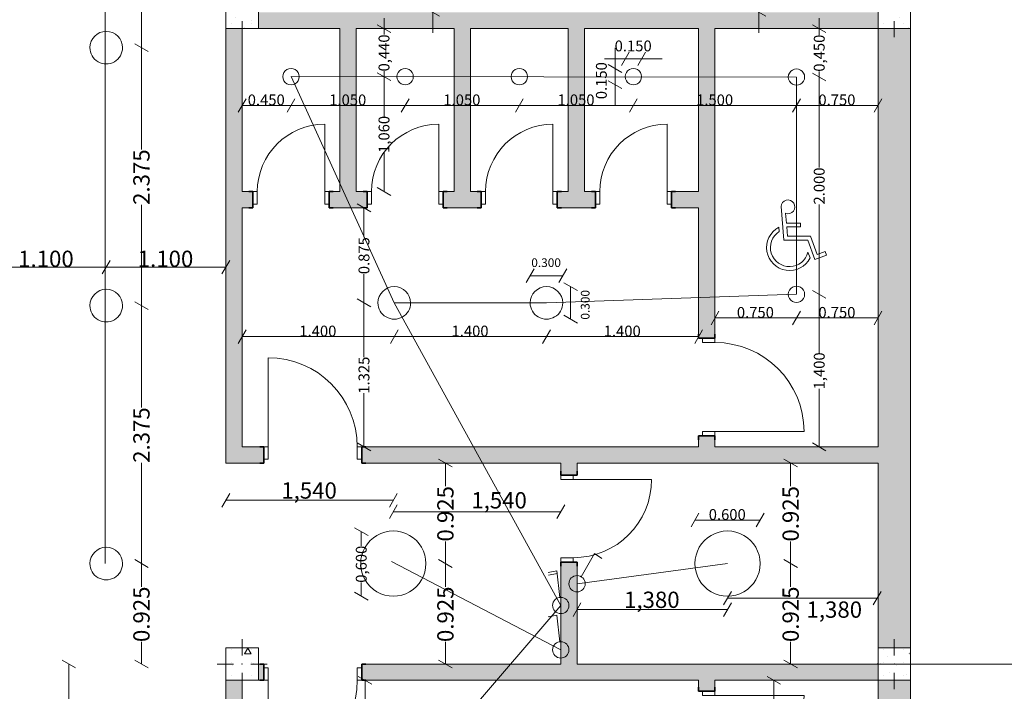
# Model space of a CAD drawing. Units: millimetres. Extents: x -18270 to 105621, y -17958 to 22150.
# Drawn here: x 77672 to 86729, y 1836 to 8020 of the extents above; entities that cross this region are included whole.
import ezdxf
from ezdxf.enums import TextEntityAlignment as Align

# ---------------------------------------------------------------- set-up
doc = ezdxf.new("R2010")
doc.units = ezdxf.units.MM
doc.header["$MEASUREMENT"] = 0
doc.set_wipeout_variables(frame=1)
doc.linetypes.add('Wipeout_Contour', pattern=[1000, 0, -1000])
for name, color, linetype, lineweight in [('2D Drafting - General_Pen_No__1', 7, 'Continuous', 13), ('ARCHICAD Doors_Pen_No__27', 7, 'Continuous', 35), ('Interior - Furniture _Pen_No__1', 7, 'Continuous', 13), ('Interior - Furniture _Pen_No__2', 8, 'Continuous', 15), ('Interior - Lamp_Pen_No__20', 1, 'Continuous', 0), ('Structural - Bearing_Pen_No__20', 1, 'Continuous', 0), ('Structural - Bearing_Pen_No__27', 7, 'Continuous', 35), ('Structural - Grid_Pen_No__1', 7, 'Continuous', 13)]:
    doc.layers.add(name, color=color, linetype=linetype, lineweight=lineweight)
for name, color, linetype in [('ARCHICAD Doors', 7, 'Continuous'), ('Dimensioning - General', 7, 'Continuous'), ('Structural - Bearing', 7, 'Continuous'), ('Structural - Grid', 7, 'Continuous')]:
    doc.layers.add(name, color=color, linetype=linetype)
for name, color, linetype, lineweight, true_color in [('ARCHICAD Doors_Pen_No__23', 7, 'Continuous', 20, 0xff6600), ('ARCHICAD Doors_Pen_No__3', 7, 'Continuous', 18, 0xff6600), ('Structural - Bearing_Pen_No__161', 7, 'Continuous', 13, 0x6a6a6a), ('Structural - Bearing_Pen_No__169', 7, 'Continuous', 13, 0x68b353), ('Structural - Bearing_Pen_No__28', 7, 'Continuous', 35, 0xa80f02)]:
    doc.layers.add(name, color=color, linetype=linetype, lineweight=lineweight, true_color=true_color)
doc.styles.add('GENERATED_STYLE_1', font='arial.ttf')
doc.styles.add('GENERATED_STYLE_2', font='arial.ttf')
pattern_1 = [(0, (0, 0), (0, 623.5383), [60, -300]), (0, (180, 311.8), (0, 623.5383), [60, -300]), (60, (0, 0), (-540, 311.769), [60, -300]), (60, (360, 0), (-540, 311.769), [60, -300]), (120, (60, 0), (540, 311.769), [60, -300]), (120, (420, 0), (540, 311.769), [60, -300]), (0, (0, 60), (0, 120), [0, -120, 0, -180]), (45, (60, 60), (-84.85282, 84.85282), [0, -90, 0, -150])]

# ---------------------------------------------------------------- blocks, each defined once
blk = doc.blocks.new('Standard grid marker_9')
at = {"layer": 'Structural - Grid_Pen_No__1', "color": 7, "linetype": 'Continuous', "lineweight": 13}
for p, q in [((29021.2, 0), (30021.2, 0)), ((30021.2, 0), (35217.8, 0))]:
    blk.add_line(p, q, dxfattribs=at)
blk.add_point((30021.2, 0), dxfattribs=at)
blk.add_point((30021.2, 0), dxfattribs=at)
at = {"layer": 'Structural - Grid_Pen_No__1', "color": 7, "lineweight": 13, "style": 'GENERATED_STYLE_1'}
for tag, p in [('AC_MarkerText_1_0', (-500, 20)), ('AC_MarkerText_1_1', (35717.8, 20))]:
    blk.add_attdef(tag, text='', height=350, dxfattribs=at).set_placement(p, align=Align.MIDDLE_CENTER)
blk = doc.blocks.new('Door 21')
at = {"layer": 'ARCHICAD Doors_Pen_No__23', "color": 30, "linetype": 'Continuous', "lineweight": 20, "true_color": 0xff6600}
for p, q in [((-410, 0), (-450, 0)), ((-450, 0), (-450, -115)), ((-410, -115), (-410, 0)), ((450, 0), (410, 0)), ((410, 0), (410, -115)), ((450, -115), (450, 0)), ((-450, -115), (-410, -115)), ((410, -115), (450, -115))]:
    blk.add_line(p, q, dxfattribs=at)
at = {"layer": 'ARCHICAD Doors_Pen_No__27', "color": 7, "linetype": 'Continuous', "lineweight": 35}
for p, q in [((-450, 0), (-487, 0)), ((-450, 0), (-487, 0)), ((-450, 0), (-450, -115)), ((-450, 0), (-450, -115)), ((450, 0), (450, -115)), ((450, 0), (450, -115)), ((450, 0), (487, 0)), ((450, 0), (487, 0)), ((-450, -150), (-487, -150)), ((-450, -150), (-487, -150)), ((-450, -115), (-450, -150)), ((-450, -115), (-450, -150)), ((450, -115), (450, -150)), ((450, -115), (450, -150)), ((450, -150), (487, -150)), ((450, -150), (487, -150))]:
    blk.add_line(p, q, dxfattribs=at)
at = {"layer": 'ARCHICAD Doors_Pen_No__3', "color": 30, "linetype": 'Continuous', "lineweight": 18, "true_color": 0xff6600}
blk.add_line((410, 0), (410, 820), dxfattribs=at)
blk.add_arc((410, 0), 820, 90, 180, dxfattribs=at)
blk = doc.blocks.new('Door 21_3')
at = {"layer": 'ARCHICAD Doors_Pen_No__23', "color": 30, "linetype": 'Continuous', "lineweight": 20, "true_color": 0xff6600}
for p, q in [((-360, 0), (-400, 0)), ((-400, 0), (-400, -115)), ((-360, -115), (-360, 0)), ((400, 0), (360, 0)), ((360, 0), (360, -115)), ((400, -115), (400, 0)), ((-400, -115), (-360, -115)), ((360, -115), (400, -115))]:
    blk.add_line(p, q, dxfattribs=at)
at = {"layer": 'ARCHICAD Doors_Pen_No__27', "color": 7, "linetype": 'Continuous', "lineweight": 35}
for p, q in [((-400, 35), (-437, 35)), ((-400, 35), (-437, 35)), ((-400, 0), (-400, 35)), ((-400, 0), (-400, 35)), ((-400, -115), (-400, 0)), ((-400, -115), (-400, 0)), ((400, 0), (400, 35)), ((400, 0), (400, 35)), ((400, 35), (437, 35)), ((400, 35), (437, 35)), ((400, -115), (400, 0)), ((400, -115), (400, 0)), ((-400, -115), (-437, -115)), ((-400, -115), (-437, -115)), ((400, -115), (437, -115)), ((400, -115), (437, -115))]:
    blk.add_line(p, q, dxfattribs=at)
at = {"layer": 'ARCHICAD Doors_Pen_No__3', "color": 30, "linetype": 'Continuous', "lineweight": 18, "true_color": 0xff6600}
blk.add_line((360, 0), (360, 720), dxfattribs=at)
blk.add_arc((360, 0), 720, 90, 180, dxfattribs=at)
blk = doc.blocks.new('Door 21_6')
at = {"layer": 'ARCHICAD Doors_Pen_No__23', "color": 30, "linetype": 'Continuous', "lineweight": 20, "true_color": 0xff6600}
for p, q in [((-310, 0), (-350, 0)), ((-350, 0), (-350, -115)), ((-310, -115), (-310, 0)), ((350, 0), (310, 0)), ((310, 0), (310, -115)), ((350, -115), (350, 0)), ((-350, -115), (-310, -115)), ((310, -115), (350, -115))]:
    blk.add_line(p, q, dxfattribs=at)
at = {"layer": 'ARCHICAD Doors_Pen_No__27', "color": 7, "linetype": 'Continuous', "lineweight": 35}
for p, q in [((-350, 0), (-387, 0)), ((-350, 0), (-387, 0)), ((-350, 0), (-350, -115)), ((-350, 0), (-350, -115)), ((350, 0), (350, -115)), ((350, 0), (350, -115)), ((350, 0), (387, 0)), ((350, 0), (387, 0)), ((-350, -150), (-387, -150)), ((-350, -150), (-387, -150)), ((-350, -115), (-350, -150)), ((-350, -115), (-350, -150)), ((350, -115), (350, -150)), ((350, -115), (350, -150)), ((350, -150), (387, -150)), ((350, -150), (387, -150))]:
    blk.add_line(p, q, dxfattribs=at)
at = {"layer": 'ARCHICAD Doors_Pen_No__3', "color": 30, "linetype": 'Continuous', "lineweight": 18, "true_color": 0xff6600}
blk.add_line((310, 0), (310, 620), dxfattribs=at)
blk.add_arc((310, 0), 620, 90, 180, dxfattribs=at)
blk = doc.blocks.new('ARROWHEAD_2')
at = {"color": 0, "linetype": 'Continuous', "lineweight": 0}
for p, q in [((0, 0), (-1, 0)), ((-0.378, -0.655), (0.378, 0.655))]:
    blk.add_line(p, q, dxfattribs=at)

msp = doc.modelspace()

# ---------------------------------------------------------------- hatches: boundary and pattern name
at = {"layer": 'Structural - Bearing_Pen_No__161', "linetype": 'Continuous', "lineweight": 0, "true_color": 0x6a6a6a}
for points in [[(79867.5562, 7937.3267), (85567.5562, 7937.3267), (85567.5562, 8087.3267), (79867.5562, 8087.3267)], [(79567.5562, 3937.3267), (79717.5562, 4087.3267), (79717.5562, 7937.3267), (79567.5562, 7937.3267)], [(80767.5562, 6437.3267), (80767.5562, 7937.3267), (80617.5562, 7937.3267), (80617.5562, 6437.3267)], [(81817.5562, 6437.3267), (81817.5562, 7937.3267), (81667.5562, 7937.3267), (81667.5562, 6437.3267)], [(82867.5562, 6437.3267), (82867.5562, 7937.3267), (82717.5562, 7937.3267), (82717.5562, 6437.3267)], [(84067.5563, 7937.3267), (83917.5562, 7937.3267), (83917.5562, 5087.3267), (84067.5563, 5087.3267)], [(85867.5563, 7937.3268), (85567.5562, 7937.3268), (85567.5562, 2237.3267), (85867.5562, 2237.3267)], [(79717.5562, 6287.3267), (79817.5562, 6287.3267), (79817.5562, 6437.3267), (79717.5562, 6437.3267)], [(80517.5562, 6437.3267), (80517.5562, 6287.3267), (80867.5562, 6287.3267), (80867.5562, 6437.3267)], [(81567.5562, 6437.3267), (81567.5562, 6287.3267), (81917.5562, 6287.3267), (81917.5562, 6437.3267)], [(82617.5562, 6437.3267), (82617.5562, 6287.3267), (82967.5563, 6287.3267), (82967.5563, 6437.3267)], [(83667.5563, 6437.3267), (83667.5563, 6287.3267), (83917.5562, 6287.3267), (83917.5562, 6437.3267)], [(83917.5562, 4087.3267), (84067.5563, 4087.3267), (84067.5563, 4187.3267), (83917.5562, 4187.3267)], [(79717.5562, 4087.3267), (79567.5562, 3937.3267), (79917.5562, 3937.3267), (79917.5562, 4087.3267)], [(85567.5562, 4087.3267), (80817.5562, 4087.3267), (80817.5562, 3937.3267), (85567.5562, 3937.3267)], [(82799.3059, 3937.3267), (82649.3059, 3937.3267), (82649.3059, 3826.4156), (82799.3059, 3826.4156)], [(82649.3059, 3026.4156), (82649.3059, 1937.3267), (82799.3059, 1937.3267), (82799.3059, 3026.4156)], [(79867.5562, 1937.3267), (79917.5562, 1937.3267), (79917.5562, 2087.3267), (79867.5562, 2087.3267)], [(80817.5562, 1937.3267), (82649.3059, 1937.3267), (82649.3059, 2087.3267), (80817.5562, 2087.3267)], [(85567.5562, 1937.3267), (85567.5562, 2087.3267), (82799.3059, 2087.3267), (82799.3059, 1937.3267)], [(79567.5562, -2208.9233), (79717.5562, -1909.0147), (79717.5562, 1937.3268), (79567.5562, 1937.3268)], [(84067.5562, 1937.3267), (83917.5562, 1937.3267), (83917.5562, 1837.3267), (84067.5562, 1837.3267)], [(85567.5562, -1912.5817), (85867.5563, -2212.7648), (85867.5562, 1937.3268), (85567.5562, 1937.3268)]]:
    msp.add_hatch(color=251, dxfattribs=at).paths.add_polyline_path(points)

# ---------------------------------------------------------------- linework, layer by layer
at = {"layer": '2D Drafting - General_Pen_No__1', "color": 7, "linetype": 'Continuous', "lineweight": 0}
for p, q in [((78456.6258, 10096.6029), (78456.6258, 3012.3267)), ((81117.5562, 5412.4539), (80167.5562, 7495.5798)), ((80167.5562, 7495.5798), (84817.5562, 7491.3144)), ((84817.5562, 7491.3144), (84817.5562, 5491.3144)), ((82867.5562, 6437.3267), (82967.5562, 6437.3267)), ((82967.5562, 6437.3267), (82867.5562, 6437.3267)), ((83767.5562, 6437.3267), (83667.5562, 6437.3267)), ((84817.5562, 5491.3144), (82517.5562, 5412.4539)), ((82649.3059, 2626.4156), (81117.5562, 5412.4539)), ((81117.5562, 5412.4539), (82517.5562, 5412.4539)), ((82649.3059, 2217.8947), (81090.5545, 3032.2499)), ((82799.3059, 2826.4156), (84183.431, 3012.3267)), ((82649.3059, 2626.4156), (81117.5562, 837.8813))]:
    msp.add_line(p, q, dxfattribs=at)
at = {"layer": 'Dimensioning - General', "color": 5, "linetype": 'Continuous', "lineweight": 0}
for p, q in [((78791.6066, 7857.3267), (78791.6066, 8690.3519)), ((81472.5562, 7992.3267), (81472.5562, 7897.3267)), ((84472.2037, 7992.3267), (84472.2037, 7897.3267)), ((81023.0296, 7937.3267), (81023.0296, 7882.1262)), ((85026.8663, 7937.3267), (85026.8663, 7879.9935)), ((83148.6788, 7665.5798), (83148.6788, 7760.5798)), ((78791.6066, 7667.3267), (78791.6066, 6825.3886)), ((83147.5562, 7659.7198), (83052.5562, 7659.7198)), ((83242.5562, 7659.7198), (83392.5562, 7659.7198)), ((83487.5562, 7659.7198), (83582.5562, 7659.7198)), ((81023.0296, 7495.5798), (81023.0296, 7544.8384)), ((83148.6788, 7420.5798), (83148.6788, 7570.5798)), ((85026.8663, 7491.3144), (85026.8663, 7542.7057)), ((81023.0296, 7400.5798), (81023.0296, 7127.4195)), ((81023.0296, 7400.5798), (81023.0296, 7305.5798)), ((85026.8663, 7396.3144), (85026.8663, 6657.84)), ((85026.8663, 7396.3144), (85026.8663, 7301.3144)), ((83148.6788, 7325.5798), (83148.6788, 7230.5798)), ((79812.5562, 7230.201), (80072.5562, 7230.201)), ((80262.5562, 7230.201), (81122.5562, 7230.201)), ((81312.5562, 7230.201), (82172.5562, 7230.201)), ((82362.5562, 7230.201), (83222.5562, 7230.201)), ((83412.5562, 7230.201), (84722.5562, 7230.201)), ((84912.5562, 7230.201), (85472.5562, 7230.201)), ((81023.0296, 6532.3267), (81023.0296, 6799.5451)), ((78791.6066, 5482.3267), (78791.6066, 6315.3519)), ((85026.8663, 5586.3144), (85026.8663, 6318.8469)), ((80838.7238, 6192.3267), (80838.7238, 6016.1089)), ((77462.5562, 5741.406), (78372.5562, 5741.406)), ((78562.5562, 5741.406), (79472.5562, 5741.406)), ((80838.7238, 5507.4539), (80838.7238, 5677.7297)), ((82462.5562, 5662.6099), (82572.5562, 5662.6099)), ((82739.7121, 5357.4539), (82739.7121, 5467.4539)), ((85026.8663, 5396.3144), (85026.8663, 4950.2868)), ((78791.6066, 5292.3267), (78791.6066, 4450.3886)), ((80838.7238, 5317.4539), (80838.7238, 4911.4022)), ((84162.5562, 5273.4523), (84722.5562, 5273.4523)), ((84912.5562, 5273.4523), (85472.5562, 5273.4523)), ((79812.5562, 5101.7084), (81022.5562, 5101.7084)), ((81212.5562, 5101.7084), (82422.5562, 5101.7084)), ((82612.5562, 5101.7084), (83822.5562, 5101.7084)), ((85026.8663, 4182.3267), (85026.8663, 4622.4124)), ((80838.7238, 4182.3267), (80838.7238, 4582.4364)), ((78791.6066, 3107.3267), (78791.6066, 3940.3519)), ((81587.932, 3842.3267), (81587.932, 3724.1096)), ((84763.8132, 3842.3267), (84763.8132, 3724.1096)), ((79662.5562, 3594.7743), (81013.5562, 3594.7743)), ((81203.5562, 3489.7743), (82554.3059, 3489.7743)), ((83978.8258, 3412.7669), (84388.431, 3412.7669)), ((80813.6915, 3211.1022), (80813.6915, 3174.8873)), ((81587.932, 3107.3267), (81587.932, 3216.6309)), ((84763.8132, 3107.3267), (84763.8132, 3216.6309)), ((78791.6066, 2917.3267), (78791.6066, 2799.1096)), ((81587.932, 2917.3267), (81587.932, 2799.1096)), ((84763.8132, 2917.3267), (84763.8132, 2799.1096)), ((80813.6915, 2807.3267), (80813.6915, 2837.5996)), ((84278.431, 2693.5256), (85465.1916, 2693.5256)), ((82894.3059, 2588.5256), (84088.431, 2588.5256)), ((78791.6066, 2182.3267), (78791.6066, 2291.6309)), ((81587.932, 2182.3267), (81587.932, 2291.6309)), ((84763.8132, 2182.3267), (84763.8132, 2291.6309)), ((78123.7086, 1992.3267), (78123.7086, 140.9288)), ((80848.4536, 1842.3267), (80848.4536, 1548.5702)), ((84609.2083, 1842.3267), (84609.2083, 1393.5674))]:
    msp.add_line(p, q, dxfattribs=at)
at = {"layer": 'Interior - Furniture _Pen_No__1', "color": 7, "linetype": 'Continuous', "lineweight": 0}
for p, q in [((82836.8059, 2891.3675), (82959.8059, 3104.4098)), ((82959.8059, 3104.4098), (83025.927, 3058.7349)), ((82611.8155, 2945.2188), (82533.0222, 2929.4132)), ((82614.6903, 2920.7723), (82535.8971, 2904.9666)), ((82640.5464, 2700.9023), (82611.8155, 2945.2188)), ((82611.8155, 2536.6979), (82533.0222, 2520.8922)), ((82640.5464, 2292.3814), (82611.8155, 2536.6979))]:
    msp.add_line(p, q, dxfattribs=at)
msp.add_ellipse((82799.3059, 2826.4156), major_axis=(-53.033, 53.033), ratio=1, start_param=3.926990817, end_param=10.210176124, dxfattribs=at)
at = {"layer": 'Interior - Furniture _Pen_No__1', "color": 7, "linetype": 'Continuous', "lineweight": 0, "extrusion": (0, 0, -1)}
for centre in [(82649.3059, 2626.4156), (82649.3059, 2217.8947)]:
    msp.add_ellipse(centre, major_axis=(-53.033, 53.033), ratio=1, start_param=5.904326315, end_param=12.187511622, dxfattribs=at)
at = {"layer": 'Interior - Furniture _Pen_No__2', "color": 8, "linetype": 'Continuous', "lineweight": 0}
for p, q in [((84676.5453, 6299.5694), (84701.376, 5989.7649)), ((84724.9359, 6147.8069), (84717.7438, 6237.5399)), ((84658.8307, 6068.5967), (84655.6358, 6108.459)), ((84856.0861, 6147.8069), (84724.9359, 6147.8069)), ((84734.7086, 6025.876), (84727.8302, 6111.6958)), ((84727.8302, 6111.6958), (84856.0861, 6111.6958)), ((84856.0861, 6111.6958), (84856.0861, 6147.8069)), ((84701.376, 5989.7649), (84922.1548, 5989.7649)), ((84947.5846, 6025.876), (84734.7086, 6025.876)), ((84922.1548, 5989.7649), (84985.6091, 5812.4735)), ((85007.4396, 5858.6412), (84947.5846, 6025.876)), ((84942.2851, 5826.3587), (84923.4753, 5878.9134)), ((84985.6091, 5812.4735), (85094.6993, 5851.5179)), ((85082.5307, 5885.517), (85007.4396, 5858.6412)), ((85094.6993, 5851.5179), (85082.5307, 5885.517))]:
    msp.add_line(p, q, dxfattribs=at)
for centre, major_axis, start_param, end_param in [((84739.6269, 6296.7704), (44.6493, 44.6493), 3.573089714, 8.59503849), ((84753.4828, 5921.1978), (149.4001, 149.4001), 1.266895766, 5.032285798), ((84753.4828, 5921.1978), (123.8657, 123.8657), 1.356234265, 5.253992262)]:
    msp.add_ellipse(centre, major_axis=major_axis, ratio=1, start_param=start_param, end_param=end_param, dxfattribs=at)
at = {"layer": 'Interior - Lamp_Pen_No__20', "color": 1, "linetype": 'Continuous', "lineweight": 0}
for centre, major_axis, start_param, end_param in [((78467.5562, 7762.3267), (106.066, 106.066), 5.497787144, 8.639379797), ((78467.5562, 7762.3267), (106.066, 106.066), 2.35619449, 5.497787144), ((80167.5562, 7495.5798), (-53.033, 53.033), 3.926990817, 7.068583471), ((81217.5562, 7495.5798), (-53.033, 53.033), 3.926990817, 7.068583471), ((82267.5562, 7495.5798), (-53.033, 53.033), 3.926990817, 7.068583471), ((83317.5562, 7495.5798), (-53.033, 53.033), 3.926990817, 7.068583471), ((84817.5562, 7491.3144), (-53.033, 53.033), 3.926990817, 7.068583471), ((80167.5562, 7495.5798), (-53.033, 53.033), 0.785398163, 3.926990817), ((81217.5562, 7495.5798), (-53.033, 53.033), 0.785398163, 3.926990817), ((82267.5562, 7495.5798), (-53.033, 53.033), 0.785398163, 3.926990817), ((83317.5562, 7495.5798), (-53.033, 53.033), 0.785398163, 3.926990817), ((84817.5562, 7491.3144), (-53.033, 53.033), 0.785398163, 3.926990817), ((78467.5562, 5387.3267), (106.066, 106.066), 5.497787144, 8.639379797), ((81117.5562, 5412.4539), (106.066, 106.066), 5.497787144, 8.639379797), ((82517.5562, 5412.4539), (106.066, 106.066), 5.497787144, 8.639379797), ((84817.5562, 5491.3144), (-53.033, 53.033), 3.926990817, 7.068583471), ((84817.5562, 5491.3144), (-53.033, 53.033), 0.785398163, 3.926990817), ((78467.5562, 5387.3267), (106.066, 106.066), 2.35619449, 5.497787144), ((81117.5562, 5412.4539), (106.066, 106.066), 2.35619449, 5.497787144), ((82517.5562, 5412.4539), (106.066, 106.066), 2.35619449, 5.497787144), ((81108.5562, 3012.3267), (-212.132, 212.132), 3.926990817, 7.068583471), ((84183.431, 3012.3267), (-212.132, 212.132), 3.926990817, 7.068583471), ((78467.5562, 3012.3267), (106.066, 106.066), 5.497787144, 8.639379797), ((78467.5562, 3012.3267), (106.066, 106.066), 2.35619449, 5.497787144), ((81108.5562, 3012.3267), (-212.132, 212.132), 0.785398163, 3.926990817), ((84183.431, 3012.3267), (-212.132, 212.132), 0.785398163, 3.926990817)]:
    msp.add_ellipse(centre, major_axis=major_axis, ratio=1, start_param=start_param, end_param=end_param, dxfattribs=at)
at = {"layer": 'Structural - Bearing_Pen_No__27', "color": 7, "linetype": 'Continuous', "lineweight": 0}
for p, q in [((79817.5562, 6437.3267), (79780.5562, 6437.3267)), ((79817.5562, 6437.3267), (79817.5562, 6322.3267)), ((80517.5562, 6437.3267), (80554.5562, 6437.3267)), ((80517.5562, 6437.3267), (80517.5562, 6322.3267)), ((80867.5562, 6437.3267), (80830.5562, 6437.3267)), ((80867.5562, 6437.3267), (80867.5562, 6322.3267)), ((81567.5562, 6437.3267), (81604.5562, 6437.3267)), ((81567.5562, 6437.3267), (81567.5562, 6322.3267)), ((81917.5562, 6437.3267), (81880.5562, 6437.3267)), ((81917.5562, 6437.3267), (81917.5562, 6322.3267)), ((82617.5562, 6437.3267), (82654.5562, 6437.3267)), ((82617.5562, 6437.3267), (82617.5562, 6322.3267)), ((82967.5562, 6437.3267), (82930.5562, 6437.3267)), ((82967.5562, 6437.3267), (82967.5562, 6322.3267)), ((83667.5562, 6437.3267), (83704.5562, 6437.3267)), ((83667.5562, 6437.3267), (83667.5562, 6322.3267)), ((79817.5562, 6287.3267), (79780.5562, 6287.3267)), ((79817.5562, 6322.3267), (79817.5562, 6287.3267)), ((80517.5562, 6322.3267), (80517.5562, 6287.3267)), ((80517.5562, 6287.3267), (80554.5562, 6287.3267)), ((80867.5562, 6287.3267), (80830.5562, 6287.3267)), ((80867.5562, 6322.3267), (80867.5562, 6287.3267)), ((81567.5562, 6322.3267), (81567.5562, 6287.3267)), ((81567.5562, 6287.3267), (81604.5562, 6287.3267)), ((81917.5562, 6287.3267), (81880.5562, 6287.3267)), ((81917.5562, 6322.3267), (81917.5562, 6287.3267)), ((82617.5562, 6322.3267), (82617.5562, 6287.3267)), ((82617.5562, 6287.3267), (82654.5562, 6287.3267)), ((82967.5562, 6287.3267), (82930.5562, 6287.3267)), ((82967.5562, 6322.3267), (82967.5562, 6287.3267)), ((83667.5562, 6322.3267), (83667.5562, 6287.3267)), ((83667.5562, 6287.3267), (83704.5562, 6287.3267)), ((83917.5562, 5087.3267), (83917.5562, 5124.3267)), ((83952.5562, 5087.3267), (83917.5562, 5087.3267)), ((84067.5562, 5087.3267), (83952.5562, 5087.3267)), ((84067.5562, 5087.3267), (84067.5562, 5124.3267)), ((83917.5562, 4187.3267), (83917.5562, 4150.3267)), ((83952.5562, 4187.3267), (83917.5562, 4187.3267)), ((84067.5562, 4187.3267), (83952.5562, 4187.3267)), ((84067.5562, 4187.3267), (84067.5562, 4150.3267)), ((79917.5562, 4087.3267), (79880.5562, 4087.3267)), ((79917.5562, 4087.3267), (79917.5562, 3972.3267)), ((80817.5562, 4087.3267), (80854.5562, 4087.3267)), ((80817.5562, 4087.3267), (80817.5562, 3972.3267)), ((79917.5562, 3937.3267), (79880.5562, 3937.3267)), ((79917.5562, 3972.3267), (79917.5562, 3937.3267)), ((80817.5562, 3972.3267), (80817.5562, 3937.3267)), ((80817.5562, 3937.3267), (80854.5562, 3937.3267)), ((82649.3059, 3826.4156), (82649.3059, 3863.4156)), ((82649.3059, 3826.4156), (82764.3059, 3826.4156)), ((82764.3059, 3826.4156), (82799.3059, 3826.4156)), ((82799.3059, 3826.4156), (82799.3059, 3863.4156)), ((82649.3059, 3026.4156), (82649.3059, 2989.4156)), ((82649.3059, 3026.4156), (82764.3059, 3026.4156)), ((82764.3059, 3026.4156), (82799.3059, 3026.4156)), ((82799.3059, 3026.4156), (82799.3059, 2989.4156)), ((79917.5562, 2087.3267), (79880.5562, 2087.3267)), ((79917.5562, 2052.3267), (79917.5562, 2087.3267)), ((80817.5562, 2087.3267), (80854.5562, 2087.3267)), ((80817.5562, 2052.3267), (80817.5562, 2087.3267)), ((79917.5562, 1937.3267), (79917.5562, 2052.3267)), ((80817.5562, 1937.3267), (80817.5562, 2052.3267)), ((79917.5562, 1937.3267), (79880.5562, 1937.3267)), ((80817.5562, 1937.3267), (80854.5562, 1937.3267)), ((83917.5562, 1837.3267), (83917.5562, 1874.3267)), ((83952.5562, 1837.3267), (83917.5562, 1837.3267)), ((84067.5562, 1837.3267), (83952.5562, 1837.3267)), ((84067.5562, 1837.3267), (84067.5562, 1874.3267))]:
    msp.add_line(p, q, dxfattribs=at)
at = {"layer": 'Structural - Bearing_Pen_No__27', "color": 7, "linetype": 'Continuous', "lineweight": 0, "flags": 128}
for points in [[(79567.5562, 7937.3267), (79567.5562, 3937.3267)], [(79717.5562, 6437.3267), (79717.5562, 7937.3268)], [(79867.5562, 7937.3267), (80617.5562, 7937.3267)], [(80617.5562, 7937.3267), (80617.5562, 6437.3267)], [(80767.5562, 7937.3267), (81667.5562, 7937.3267)], [(80767.5562, 6437.3267), (80767.5562, 7937.3267)], [(81667.5562, 7937.3267), (81667.5562, 6437.3267)], [(81817.5562, 7937.3267), (82717.5562, 7937.3267)], [(81817.5562, 6437.3267), (81817.5562, 7937.3267)], [(82717.5562, 7937.3267), (82717.5562, 6437.3267)], [(82867.5562, 7937.3267), (83917.5562, 7937.3267)], [(82867.5562, 6437.3267), (82867.5562, 7937.3267)], [(83917.5562, 7937.3267), (83917.5562, 6437.3267)], [(84067.5562, 7937.3267), (85567.5562, 7937.3267)], [(84067.5562, 5087.3267), (84067.5562, 7937.3267)], [(85567.5562, 7937.3267), (85567.5562, 4087.3267)], [(85867.5562, 2237.3268), (85867.5562, 7937.3268)], [(79817.5563, 6437.3267), (79717.5562, 6437.3267)], [(80617.5562, 6437.3267), (80517.5563, 6437.3267)], [(80867.5563, 6437.3267), (80767.5562, 6437.3267)], [(81667.5562, 6437.3267), (81567.5563, 6437.3267)], [(81917.5563, 6437.3267), (81817.5562, 6437.3267)], [(82717.5562, 6437.3267), (82617.5563, 6437.3267)], [(82967.5563, 6437.3267), (82867.5562, 6437.3267)], [(83917.5562, 6437.3267), (83667.5563, 6437.3267)], [(79717.5562, 4087.3267), (79717.5562, 6287.3267)], [(79717.5562, 6287.3267), (79817.5563, 6287.3267)], [(80517.5563, 6287.3267), (80867.5563, 6287.3267)], [(81567.5563, 6287.3267), (81917.5563, 6287.3267)], [(82617.5563, 6287.3267), (82967.5563, 6287.3267)], [(83667.5563, 6287.3267), (83917.5562, 6287.3267)], [(83917.5562, 6287.3267), (83917.5562, 5087.3267)], [(83917.5562, 4187.3267), (83917.5562, 4087.3267)], [(84067.5562, 4087.3267), (84067.5562, 4187.3267)], [(79917.5562, 4087.3267), (79717.5562, 4087.3267)], [(83917.5562, 4087.3267), (80817.5563, 4087.3267)], [(85567.5562, 4087.3267), (84067.5562, 4087.3267)], [(79567.5562, 3937.3267), (79917.5562, 3937.3267)], [(80817.5562, 3937.3267), (82649.3059, 3937.3267)], [(82649.3059, 3937.3267), (82649.3059, 3826.4156)], [(82799.3059, 3937.3267), (85567.5562, 3937.3267)], [(82799.3059, 3826.4156), (82799.3059, 3937.3267)], [(85567.5562, 3937.3267), (85567.5562, 2237.3267)], [(82649.3059, 3026.4156), (82649.3059, 2087.3267)], [(82799.3059, 2087.3267), (82799.3059, 3026.4156)], [(79917.5562, 2087.3267), (79867.5562, 2087.3267)], [(82649.3059, 2087.3267), (80817.5562, 2087.3267)], [(85567.5562, 2087.3267), (82799.3059, 2087.3267)], [(79567.5562, 1937.3268), (79567.5562, -2208.9233)], [(79717.5562, -262.1187), (79717.5562, 1937.3267)], [(79867.5562, 1937.3267), (79917.5562, 1937.3267)], [(80817.5563, 1937.3267), (82649.3059, 1937.3267)], [(82649.3059, 1937.3267), (82799.3059, 1937.3267)], [(82799.3059, 1937.3267), (83917.5562, 1937.3267)], [(83917.5562, 1937.3267), (83917.5562, 1837.3267)], [(84067.5562, 1937.3267), (85567.5562, 1937.3267)], [(84067.5562, 1837.3267), (84067.5562, 1937.3267)], [(85567.5562, 1937.3268), (85567.5562, -1912.5818)], [(85867.5562, -2212.7648), (85867.5562, 1937.3267)]]:
    msp.add_lwpolyline(points, dxfattribs=at)

# ---------------------------------------------------------------- block references
at = {"layer": 'ARCHICAD Doors', "color": 21, "linetype": 'Continuous', "lineweight": 0, "true_color": 0xff9955, "zscale": 1000}
for p in [(80167.5562, 6437.3267), (81217.5562, 6437.3267), (82267.5562, 6437.3267), (83317.5562, 6437.3267)]:
    msp.add_blockref('Door 21_6', p, dxfattribs=at)
for p, rotation in [((84067.5562, 4637.3267), 270), ((80367.5562, 1937.3267), 180)]:
    msp.add_blockref('Door 21', p, dxfattribs=dict(at, rotation=rotation))
at = {"layer": 'ARCHICAD Doors', "color": 21, "linetype": 'Continuous', "lineweight": 0, "true_color": 0xff9955, "xscale": -1, "zscale": 1000}
msp.add_blockref('Door 21', (80367.5562, 4087.3267), dxfattribs=at)
at = {"layer": 'ARCHICAD Doors', "color": 21, "linetype": 'Continuous', "lineweight": 0, "true_color": 0xff9955, "xscale": -1, "zscale": 1000, "rotation": 270}
for name, p in [('Door 21_3', (82764.3059, 3426.4156)), ('Door 21', (84067.5562, 1387.3267))]:
    msp.add_blockref(name, p, dxfattribs=at)
at = {"layer": 'Dimensioning - General', "color": 5, "linetype": 'Continuous', "lineweight": 0, "xscale": 95, "yscale": 95, "zscale": 95}
for p, rotation in [((81472.5562, 8087.3267), 90), ((84472.2037, 8087.3267), 90), ((81023.0296, 7937.3267), 270), ((85026.8663, 7937.3267), 270), ((78791.6066, 7762.3267), 270), ((78791.6066, 7762.3267), 90), ((83392.5562, 7659.7198), 180), ((83148.6788, 7570.5798), 270), ((81023.0296, 7495.5798), 90), ((81023.0296, 7495.5798), 90), ((85026.8663, 7491.3144), 90), ((85026.8663, 7491.3144), 90), ((83148.6788, 7420.5798), 90), ((79717.5562, 7230.201), 180), ((80167.5562, 7230.201), 180), ((81217.5562, 7230.201), 180), ((82267.5562, 7230.201), 180), ((83317.5562, 7230.201), 180), ((84817.5562, 7230.201), 180), ((81023.0296, 6437.3267), 270), ((80838.7238, 6287.3267), 90), ((78467.5562, 5741.406), 180), ((82367.5562, 5662.6099), 180), ((82739.7121, 5562.4539), 90), ((85026.8663, 5491.3144), 270), ((85026.8663, 5491.3144), 90), ((78791.6066, 5387.3267), 270), ((80838.7238, 5412.4539), 270), ((80838.7238, 5412.4539), 90), ((78791.6066, 5387.3267), 90), ((82739.7121, 5262.4539), 270), ((84067.5562, 5273.4523), 180), ((84817.5562, 5273.4523), 180), ((79717.5562, 5101.7084), 180), ((81117.5562, 5101.7084), 180), ((82517.5562, 5101.7084), 180), ((80838.7238, 4087.3267), 270), ((85026.8663, 4087.3267), 270), ((81587.932, 3937.3267), 90), ((84763.8132, 3937.3267), 90), ((79567.5562, 3594.7743), 180), ((81108.5562, 3489.7743), 180), ((83883.8258, 3412.7669), 180), ((80813.6915, 3306.1022), 90), ((78791.6066, 3012.3267), 270), ((81587.932, 3012.3267), 270), ((84763.8132, 3012.3267), 270), ((78791.6066, 3012.3267), 90), ((81587.932, 3012.3267), 90), ((84763.8132, 3012.3267), 90), ((80813.6915, 2712.3267), 270), ((84183.431, 2693.5256), 180), ((82799.3059, 2588.5256), 180), ((78791.6066, 2087.3267), 270), ((81587.932, 2087.3267), 270), ((84763.8132, 2087.3267), 270), ((78123.7086, 2087.3267), 90), ((80848.4536, 1937.3267), 90), ((84609.2083, 1937.3267), 90)]:
    msp.add_blockref('ARROWHEAD_2', p, dxfattribs=dict(at, rotation=rotation))
for p in [(83242.5562, 7659.7198), (80167.5562, 7230.201), (81217.5562, 7230.201), (82267.5562, 7230.201), (83317.5562, 7230.201), (84817.5562, 7230.201), (85567.5562, 7230.201), (78467.5562, 5741.406), (79567.5562, 5741.406), (82667.5562, 5662.6099), (84817.5562, 5273.4523), (85567.5562, 5273.4523), (81117.5562, 5101.7084), (82517.5562, 5101.7084), (83917.5562, 5101.7084), (81108.5562, 3594.7743), (82649.3059, 3489.7743), (84483.431, 3412.7669), (85560.1916, 2693.5256), (84183.431, 2588.5256)]:
    msp.add_blockref('ARROWHEAD_2', p, dxfattribs=at)

# ---------------------------------------------------------------- texts
at = {"layer": 'Dimensioning - General', "color": 7, "linetype": 'Continuous', "lineweight": 0, "attachment_point": 5, "rotation": 90, "style": 'GENERATED_STYLE_2'}
for s, insert, char_height in [('\\A1;0,440', (81023.0296, 7713.4823), 100), ('\\A1;0,450', (85026.8663, 7711.3496), 100), ('\\A1;0.150', (83022.5846, 7458.0783), 100), ('\\A1;1,060', (81023.0296, 6963.4823), 100), ('\\A1;2.375', (78791.6066, 6570.3702), 150), ('\\A1;2.000', (85026.8663, 6488.3434), 100), ('\\A1;0.875', (80838.7238, 5846.9193), 100), ('\\A1;0.300', (82873.9979, 5394.7428), 80), ('\\A1;1.325', (80838.7238, 4746.9193), 100), ('\\A1;1,400', (85026.8663, 4786.3496), 100), ('\\A1;2.375', (78791.6066, 4195.3702), 150), ('\\A1;0.925', (81587.932, 3470.3702), 150), ('\\A1;0.925', (84763.8132, 3470.3702), 150), ('\\A1;0,600^M', (80813.6915, 3006.2435), 100), ('\\A1;0.925', (78791.6066, 2545.3702), 150), ('\\A1;0.925', (81587.932, 2545.3702), 150), ('\\A1;0.925', (84763.8132, 2545.3702), 150)]:
    msp.add_mtext(s, dxfattribs=dict(at, insert=insert, char_height=char_height))
at = {"layer": 'Dimensioning - General', "color": 7, "linetype": 'Continuous', "lineweight": 0, "attachment_point": 5, "style": 'GENERATED_STYLE_2'}
for s, insert, char_height in [('\\A1;0.150', (83315.2509, 7778.0857), 100), ('\\A1;0.450', (79939.5852, 7281.3483), 100), ('\\A1;1.050', (80689.5852, 7281.3483), 100), ('\\A1;1.050', (81739.5852, 7281.3483), 100), ('\\A1;1.050', (82789.5852, 7281.3483), 100), ('\\A1;1.500', (84064.5852, 7281.3483), 100), ('\\A1;0.750', (85189.5852, 7281.3483), 100), ('\\A1;1.100', (77913.0997, 5818.082), 150), ('\\A1;1.100', (79013.0997, 5818.082), 150), ('\\A1;0.300', (82514.3117, 5782.6099), 80), ('\\A1;0.750', (84439.5852, 5324.5996), 100), ('\\A1;0.750', (85189.5852, 5324.5996), 100), ('\\A1;1.400', (80414.5852, 5152.8557), 100), ('\\A1;1.400', (81814.5852, 5152.8557), 100), ('\\A1;1.400', (83214.5852, 5152.8557), 100), ('\\A1;1,540', (80333.5997, 3685.0075), 150), ('\\A1;1,540', (82081.5568, 3594.7743), 150), ('\\A1;0.600', (84180.6574, 3463.9142), 100), ('\\A1;1,380', (83486.912, 2678.7588), 150), ('\\A1;1,380', (85165.4452, 2588.5256), 150)]:
    msp.add_mtext(s, dxfattribs=dict(at, insert=insert, char_height=char_height))

# ---------------------------------------------------------------- next in the draw order: wipeouts: each hides what was drawn before it
at = {"color": 254, "linetype": 'Wipeout_Contour', "lineweight": 0, "ltscale": 320507.499941}
msp.add_wipeout([(79567.5562, 7937.3267), (79867.5562, 7937.3267), (79867.5562, 8237.3267), (79567.5562, 8237.3267)], dxfattribs=at).dxf.layer = 'Structural - Bearing'
at = {"color": 254, "linetype": 'Wipeout_Contour', "lineweight": 0, "ltscale": 344393.420883}
msp.add_wipeout([(85567.5562, 7937.3267), (85867.5562, 7937.3267), (85867.5562, 8237.3267), (85567.5562, 8237.3267)], dxfattribs=at).dxf.layer = 'Structural - Bearing'
at = {"color": 254, "linetype": 'Wipeout_Contour', "lineweight": 0, "ltscale": 318980.079539}
msp.add_wipeout([(79567.5562, 1937.3267), (79867.5562, 1937.3267), (79867.5562, 2237.3267), (79567.5562, 2237.3267)], dxfattribs=at).dxf.layer = 'Structural - Bearing'
at = {"color": 254, "linetype": 'Wipeout_Contour', "lineweight": 0, "ltscale": 342972.392398}
msp.add_wipeout([(85567.5562, 1937.3267), (85867.5562, 1937.3267), (85867.5562, 2237.3267), (85567.5562, 2237.3267)], dxfattribs=at).dxf.layer = 'Structural - Bearing'

# ---------------------------------------------------------------- next in the draw order: hatches: boundary and pattern name
at = {"layer": 'Structural - Bearing_Pen_No__169', "linetype": 'Continuous', "lineweight": 0, "true_color": 0x68b353}
h = msp.add_hatch(dxfattribs=at)
h.set_pattern_fill('STRUCTURAL_CONCRETE', color=85, style=0, pattern_type=2)
h.set_pattern_definition(pattern_1)
h.paths.add_polyline_path([(79567.5562, 7937.3267), (79867.5562, 7937.3267), (79867.5562, 8237.3267), (79567.5562, 8237.3267)])
h = msp.add_hatch(dxfattribs=at)
h.set_pattern_fill('STRUCTURAL_CONCRETE', color=85, style=0, pattern_type=2)
h.set_pattern_definition(pattern_1)
h.paths.add_polyline_path([(85567.5562, 7937.3267), (85867.5562, 7937.3267), (85867.5562, 8237.3267), (85567.5562, 8237.3267)])
h = msp.add_hatch(dxfattribs=at)
h.set_pattern_fill('STRUCTURAL_CONCRETE', color=85, style=0, pattern_type=2)
h.set_pattern_definition(pattern_1)
h.paths.add_polyline_path([(79567.5562, 1937.3267), (79867.5562, 1937.3267), (79867.5562, 2237.3267), (79567.5562, 2237.3267)])
h = msp.add_hatch(dxfattribs=at)
h.set_pattern_fill('STRUCTURAL_CONCRETE', color=85, style=0, pattern_type=2)
h.set_pattern_definition(pattern_1)
h.paths.add_polyline_path([(85567.5562, 1937.3267), (85867.5562, 1937.3267), (85867.5562, 2237.3267), (85567.5562, 2237.3267)])

# ---------------------------------------------------------------- next in the draw order: linework, layer by layer
at = {"layer": '2D Drafting - General_Pen_No__1', "color": 7, "linetype": 'Continuous', "lineweight": 0}
for p, q in [((85567.5562, 6437.3267), (85567.5562, 7937.3267)), ((85567.5562, 7937.3267), (85567.5562, 6437.3267))]:
    msp.add_line(p, q, dxfattribs=at)
at = {"layer": 'Structural - Bearing_Pen_No__20', "color": 1, "linetype": 'Continuous', "lineweight": 0}
for p, q in [((79717.5562, 8007.3267), (79717.5562, 7857.3267)), ((85717.5562, 8007.3267), (85717.5562, 7857.3267)), ((79717.5562, 2167.3267), (79717.5562, 2317.3267)), ((85717.5562, 2167.3267), (85717.5562, 2317.3267)), ((79637.5562, 2087.3267), (79487.5562, 2087.3267)), ((79797.5562, 2087.3267), (79947.5562, 2087.3267)), ((85637.5562, 2087.3267), (85487.5562, 2087.3267)), ((85797.5562, 2087.3267), (85947.5562, 2087.3267)), ((79717.5562, 2007.3267), (79717.5562, 1857.3267)), ((85717.5562, 2007.3267), (85717.5562, 1857.3267))]:
    msp.add_line(p, q, dxfattribs=at)
for p in [(79717.5562, 2087.3267), (85717.5562, 2087.3267)]:
    msp.add_point(p, dxfattribs=at)
at = {"layer": 'Structural - Bearing_Pen_No__28', "color": 14, "linetype": 'Continuous', "lineweight": 0, "true_color": 0xa80f02, "flags": 128}
for points in [[(79567.5562, 7937.3267), (79867.5562, 7937.3267), (79867.5562, 8237.3267), (79567.5562, 8237.3267)], [(85567.5562, 7937.3267), (85867.5562, 7937.3267), (85867.5562, 8237.3267), (85567.5562, 8237.3267)], [(79567.5562, 1937.3267), (79867.5562, 1937.3267), (79867.5562, 2237.3267), (79567.5562, 2237.3267)], [(85567.5562, 1937.3267), (85867.5562, 1937.3267), (85867.5562, 2237.3267), (85567.5562, 2237.3267)]]:
    msp.add_lwpolyline(points, close=True, dxfattribs=at)

# ---------------------------------------------------------------- next in the draw order: block references
at = {"layer": 'Structural - Grid', "color": 8, "linetype": 'Continuous', "lineweight": 0, "zscale": 1000}
msp.add_blockref('Standard grid marker_9', (55539.002, 2087.3267), dxfattribs=at)

doc.saveas('drawing.dxf')
